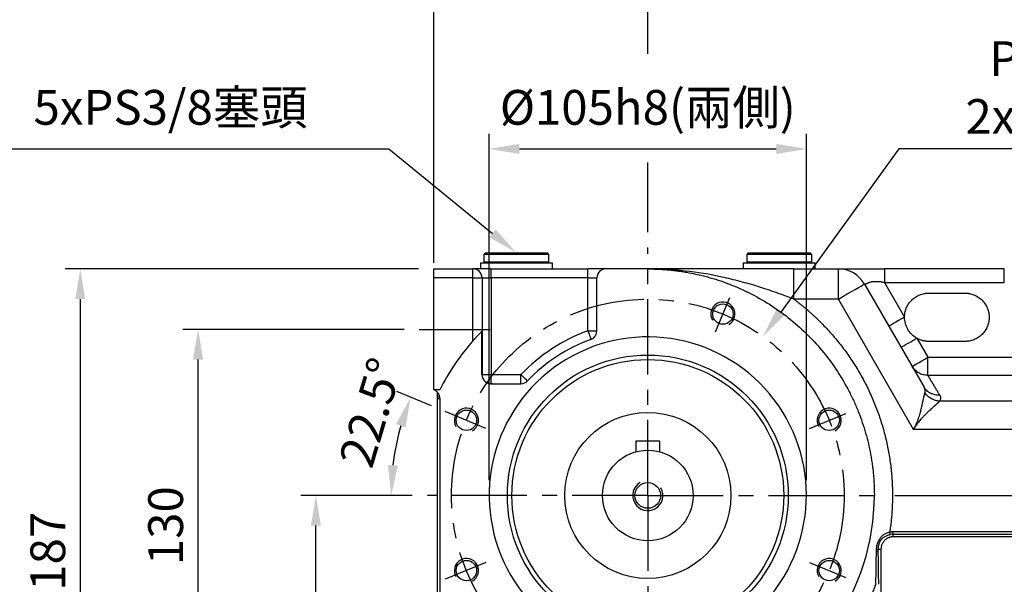
# Model space of a CAD drawing. Units: millimetres. Extents: x -35 to 1400, y -20 to 980.
# Drawn here: x 532 to 858, y 605 to 792 of the extents above; entities that cross this region are included whole.
import ezdxf

# ---------------------------------------------------------------- set-up
doc = ezdxf.new("R2010")
doc.units = ezdxf.units.MM
doc.header["$LTSCALE"] = 20
doc.linetypes.add('CENTER', pattern=[2, 1.25, -0.25, 0.25, -0.25])
for name, color, linetype in [('CEN', 2, 'CENTER'), ('DIM', 3, 'Continuous'), ('MAIN', 7, 'Continuous'), ('THIN', 1, 'Continuous')]:
    doc.layers.add(name, color=color, linetype=linetype)
doc.styles.get("Standard").update_dxf_attribs({"font": 'simplex.shx'})
doc.dimstyles.new('C', dxfattribs={"dimscale": 5, "dimtxt": 2.3, "dimasz": 2, "dimexe": 1, "dimexo": 1, "dimgap": 1, "dimtad": 1, "dimtoh": 1, "dimdec": 3, "dimdsep": 46, "dimtxsty": 'Standard', "dimcen": 0, "dimclrd": 256, "dimclre": 256, "dimclrt": 256, "dimazin": 2, "dimtfac": 0.6, "dimtdec": 3, "dimtofl": 0, "dimtmove": 0, "dimatfit": 3, "dimfxl": 0, "dimtolj": 1, "dimarcsym": 0})
doc.dimstyles.new('L', dxfattribs={"dimscale": 5, "dimtxt": 2.3, "dimasz": 2, "dimexe": 1, "dimexo": 1, "dimgap": 1, "dimtad": 1, "dimdec": 3, "dimdsep": 46, "dimtxsty": 'Standard', "dimcen": 3, "dimclrd": 256, "dimclre": 256, "dimclrt": 256, "dimazin": 2, "dimtfac": 0.6, "dimtdec": 3, "dimtmove": 0, "dimatfit": 3, "dimfxl": 0, "dimtolj": 1, "dimarcsym": 0})

# ---------------------------------------------------------------- blocks, each defined once
blk = doc.blocks.new('M08')
at = {"layer": 'MAIN'}
blk.add_circle((0, 0), 3.38, dxfattribs=at)
at = {"layer": 'THIN'}
blk.add_arc((0, 0), 4, 300.0872, 210, dxfattribs=at)
blk = doc.blocks.new('*D20')
at = {"layer": 'Defpoints', "color": 0}
for p in [(792.23, 749.62), (687.23, 634.88), (792.23, 634.88)]:
    blk.add_point(p, dxfattribs=at)
at = {"layer": 'DIM', "lineweight": -2}
for p, q in [((687.23, 639.88), (687.23, 754.62)), ((792.23, 639.88), (792.23, 754.62)), ((697.23, 749.62), (782.23, 749.62))]:
    blk.add_line(p, q, dxfattribs=at)
at = {"layer": 'DIM'}
for points in [[(697.23, 751.28), (697.23, 747.95), (687.23, 749.62)], [(782.23, 751.28), (782.23, 747.95), (792.23, 749.62)]]:
    blk.add_solid(points, dxfattribs=at)
at = {"layer": 'DIM', "insert": (739.73, 763.38), "char_height": 11.5, "attachment_point": 5}
blk.add_mtext('\\A1;%%C105h8({\\fPMingLiU|b0|i0|c136|p18;兩側})', dxfattribs=at)
blk = doc.blocks.new('*D21')
at = {"layer": 'Defpoints', "color": 0}
for p in [(777.87, 687.51), (701.59, 582.24)]:
    blk.add_point(p, dxfattribs=at)
at = {"layer": 'DIM', "lineweight": -2}
for p, q in [((822.87, 749.62), (783.73, 695.61)), ((939.11, 749.62), (822.87, 749.62))]:
    blk.add_line(p, q, dxfattribs=at)
at = {"layer": 'DIM'}
blk.add_solid([(782.39, 696.59), (785.08, 694.63), (777.87, 687.51)], dxfattribs=at)
at = {"layer": 'DIM', "insert": (889, 769.95), "char_height": 11.5, "attachment_point": 5}
blk.add_mtext('\\A1;PCD∅130\\P2x6xM8x12L', dxfattribs=at)
blk = doc.blocks.new('*D22')
at = {"layer": 'Defpoints', "color": 0}
for p in [(816.54, 634.88), (878.12, 621.88), (878.44, 621.88)]:
    blk.add_point(p, dxfattribs=at)
at = {"layer": 'DIM', "lineweight": -2}
for p, q in [((878.12, 644.88), (878.12, 654.88)), ((821.54, 634.88), (883.12, 634.88)), ((878.12, 634.88), (878.12, 621.88)), ((873.44, 621.88), (873.12, 621.88)), ((878.12, 611.88), (878.12, 568.8))]:
    blk.add_line(p, q, dxfattribs=at)
at = {"layer": 'DIM'}
for points in [[(876.46, 644.88), (879.79, 644.88), (878.12, 634.88)], [(876.46, 611.88), (879.79, 611.88), (878.12, 621.88)]]:
    blk.add_solid(points, dxfattribs=at)
at = {"layer": 'DIM', "insert": (867.37, 582.02), "char_height": 11.5, "attachment_point": 5, "rotation": 90}
blk.add_mtext('\\A1;13', dxfattribs=at)
blk = doc.blocks.new('*D23')
at = {"layer": 'Defpoints', "color": 0}
for p in [(629.85, 634.88), (666.75, 634.88), (678.85, 522.88)]:
    blk.add_point(p, dxfattribs=at)
at = {"layer": 'DIM', "lineweight": -2}
for p, q in [((661.75, 634.88), (624.85, 634.88)), ((629.85, 532.88), (629.85, 624.88)), ((673.85, 522.88), (624.85, 522.88))]:
    blk.add_line(p, q, dxfattribs=at)
at = {"layer": 'DIM'}
for points in [[(628.19, 624.88), (631.52, 624.88), (629.85, 634.88)], [(628.19, 532.88), (631.52, 532.88), (629.85, 522.88)]]:
    blk.add_solid(points, dxfattribs=at)
at = {"layer": 'DIM', "insert": (619.1, 578.88), "char_height": 11.5, "attachment_point": 5, "rotation": 90}
blk.add_mtext('\\A1;112', dxfattribs=at)
blk = doc.blocks.new('*D25')
at = {"layer": 'Defpoints', "color": 0}
for p in [(590.85, 689.87), (664.03, 689.87), (664.03, 559.87)]:
    blk.add_point(p, dxfattribs=at)
at = {"layer": 'DIM', "lineweight": -2}
for p, q in [((659.03, 689.87), (585.85, 689.87)), ((590.85, 569.87), (590.85, 679.87)), ((606.35, 559.87), (585.85, 559.87)), ((659.03, 559.87), (639.48, 559.87))]:
    blk.add_line(p, q, dxfattribs=at)
at = {"layer": 'DIM'}
for points in [[(589.19, 679.87), (592.52, 679.87), (590.85, 689.87)], [(589.19, 569.87), (592.52, 569.87), (590.85, 559.87)]]:
    blk.add_solid(points, dxfattribs=at)
at = {"layer": 'DIM', "insert": (580.1, 624.87), "char_height": 11.5, "attachment_point": 5, "rotation": 90}
blk.add_mtext('\\A1;130', dxfattribs=at)
blk = doc.blocks.new('*D26')
at = {"layer": 'Defpoints', "color": 0}
for p in [(668.85, 709.88), (551.85, 522.88), (678.85, 522.88)]:
    blk.add_point(p, dxfattribs=at)
at = {"layer": 'DIM', "lineweight": -2}
for p, q in [((663.85, 709.88), (546.85, 709.88)), ((551.85, 699.88), (551.85, 532.88)), ((673.85, 522.88), (546.85, 522.88))]:
    blk.add_line(p, q, dxfattribs=at)
at = {"layer": 'DIM'}
for points in [[(550.19, 699.88), (553.52, 699.88), (551.85, 709.88)], [(550.19, 532.88), (553.52, 532.88), (551.85, 522.88)]]:
    blk.add_solid(points, dxfattribs=at)
at = {"layer": 'DIM', "insert": (541.1, 616.38), "char_height": 11.5, "attachment_point": 5, "rotation": 90}
blk.add_mtext('\\A1;187', dxfattribs=at)
blk = doc.blocks.new('*D29')
at = {"layer": 'Defpoints', "color": 0}
for p in [(672.7, 662.64), (686.14, 657.07), (655.5, 645.97), (666.75, 634.88), (739.73, 634.88)]:
    blk.add_point(p, dxfattribs=at)
at = {"layer": 'DIM', "lineweight": -2}
for p, q in [((668.08, 664.55), (656.62, 669.3)), ((661.75, 634.88), (649.77, 634.88))]:
    blk.add_line(p, q, dxfattribs=at)
blk.add_arc((739.73, 634.88), 84.96, 164.2478, 173.2522, dxfattribs=at)
at = {"layer": 'DIM'}
for points in [[(656.38, 658.49), (659.53, 657.4), (661.24, 667.39)], [(657.02, 644.76), (653.69, 644.96), (654.77, 634.88)]]:
    blk.add_solid(points, dxfattribs=at)
at = {"layer": 'DIM', "insert": (648.04, 662.34), "char_height": 11.5, "attachment_point": 5, "rotation": 73.3227}
blk.add_mtext('\\A1;22.5°', dxfattribs=at)
blk = doc.blocks.new('*D5')
at = {"layer": 'Defpoints', "color": 0}
for p in [(696.12, 715.33), (746.55, 674.32)]:
    blk.add_point(p, dxfattribs=at)
at = {"layer": 'DIM', "lineweight": -2}
for p, q in [((526.57, 749.62), (653.95, 749.62)), ((653.95, 749.62), (688.36, 721.64))]:
    blk.add_line(p, q, dxfattribs=at)
at = {"layer": 'DIM'}
blk.add_solid([(689.41, 722.93), (687.31, 720.34), (696.12, 715.33)], dxfattribs=at)
at = {"layer": 'DIM', "insert": (581.74, 763.38), "char_height": 11.5, "attachment_point": 5}
blk.add_mtext('\\A1;5xPS3/8{\\fPMingLiU|b0|i0|c136|p18;塞頭}', dxfattribs=at)
blk = doc.blocks.new('m10')
at = {"layer": 'MAIN'}
blk.add_circle((0, 0), 4.25, dxfattribs=at)
at = {"layer": 'THIN'}
blk.add_arc((0, 0), 5, 300.0912, 210, dxfattribs=at)
blk = doc.blocks.new('*D51')
at = {"layer": 'Defpoints', "color": 0}
for p in [(739.73, 869.73), (739.73, 717.02), (668.85, 709.88)]:
    blk.add_point(p, dxfattribs=at)
at = {"layer": 'DIM', "lineweight": -2}
for p, q in [((668.85, 714.88), (668.85, 874.73)), ((739.73, 781.56), (739.73, 874.73)), ((678.85, 869.73), (729.73, 869.73)), ((739.73, 722.02), (739.73, 744.4))]:
    blk.add_line(p, q, dxfattribs=at)
at = {"layer": 'DIM'}
for points in [[(678.85, 871.4), (678.85, 868.06), (668.85, 869.73)], [(729.73, 871.4), (729.73, 868.06), (739.73, 869.73)]]:
    blk.add_solid(points, dxfattribs=at)
at = {"layer": 'DIM', "insert": (704.29, 880.48), "char_height": 11.5, "attachment_point": 5}
blk.add_mtext('\\A1;71', dxfattribs=at)
blk = doc.blocks.new('*D43')
at = {"layer": 'Defpoints', "color": 0}
for p in [(973.85, 908.73), (973.85, 721.37), (668.85, 706.88)]:
    blk.add_point(p, dxfattribs=at)
at = {"layer": 'DIM', "lineweight": -2}
for p, q in [((668.85, 711.88), (668.85, 913.73)), ((973.85, 726.37), (973.85, 913.73)), ((678.85, 908.73), (963.85, 908.73))]:
    blk.add_line(p, q, dxfattribs=at)
at = {"layer": 'DIM'}
for points in [[(678.85, 910.4), (678.85, 907.06), (668.85, 908.73)], [(963.85, 910.4), (963.85, 907.06), (973.85, 908.73)]]:
    blk.add_solid(points, dxfattribs=at)
at = {"layer": 'DIM', "insert": (828.85, 919.48), "char_height": 11.5, "attachment_point": 5}
blk.add_mtext('\\A1;305', dxfattribs=at)
blk = doc.blocks.new('*D53')
at = {"layer": 'Defpoints', "color": 0}
for p in [(918.85, 869.73), (739.73, 717.02), (918.85, 693.17)]:
    blk.add_point(p, dxfattribs=at)
at = {"layer": 'DIM', "lineweight": -2}
for p, q in [((739.73, 781.1), (739.73, 874.73)), ((918.85, 798.39), (918.85, 874.73)), ((749.73, 869.73), (908.85, 869.73)), ((739.73, 722.02), (739.73, 745.08)), ((918.85, 698.17), (918.85, 744.6))]:
    blk.add_line(p, q, dxfattribs=at)
at = {"layer": 'DIM'}
for points in [[(749.73, 871.4), (749.73, 868.06), (739.73, 869.73)], [(908.85, 871.4), (908.85, 868.06), (918.85, 869.73)]]:
    blk.add_solid(points, dxfattribs=at)
at = {"layer": 'DIM', "insert": (829.29, 880.48), "char_height": 11.5, "attachment_point": 5}
blk.add_mtext('\\A1;179', dxfattribs=at)

msp = doc.modelspace()

# ---------------------------------------------------------------- linework, layer by layer
for p, q in [((735.7283, 652.8764), (735.7283, 649.3332)), ((743.7283, 652.8764), (735.7283, 652.8764)), ((743.7283, 649.3332), (743.7283, 652.8764))]:
    msp.add_line(p, q)
at = {"layer": 'CEN'}
for p, q in [((739.7283, 634.8764), (739.7283, 717.023)), ((762.1631, 689.0389), (766.8988, 700.4719)), ((664.0341, 689.8714), (687.5009, 689.8714)), ((686.1432, 657.0721), (672.701, 662.64)), ((793.3133, 657.0721), (805.3237, 662.0469)), ((739.7283, 634.8764), (666.7506, 634.8764)), ((739.7283, 634.8764), (739.7283, 517.3521)), ((739.7283, 634.8764), (816.54, 634.8764)), ((686.1432, 612.6808), (672.701, 607.1128)), ((793.3133, 612.6808), (805.3237, 607.7059))]:
    msp.add_line(p, q, dxfattribs=at)
msp.add_circle((739.7283, 634.8764), 65, dxfattribs=at)
at = {"layer": 'MAIN'}
for p, q in [((685.9783, 715.1764), (685.4783, 714.6764)), ((685.4783, 714.6764), (685.4783, 712.1764)), ((706.9783, 714.6764), (685.4783, 714.6764)), ((685.9783, 715.1764), (706.4783, 715.1764)), ((706.9783, 714.6764), (706.4783, 715.1764)), ((706.9783, 712.1764), (706.9783, 714.6764)), ((772.9783, 715.1764), (772.4783, 714.6764)), ((772.4783, 714.6764), (772.4783, 712.1764)), ((793.9783, 714.6764), (772.4783, 714.6764)), ((772.9783, 715.1764), (793.4783, 715.1764)), ((793.9783, 714.6764), (793.4783, 715.1764)), ((793.9783, 712.1764), (793.9783, 714.6764)), ((684.3283, 711.8764), (684.3283, 709.8764)), ((684.3283, 711.8764), (708.1283, 711.8764)), ((685.4783, 712.1764), (685.7783, 711.8764)), ((685.4783, 712.1764), (706.9783, 712.1764)), ((706.6783, 711.8764), (706.9783, 712.1764)), ((708.1283, 709.8764), (708.1283, 711.8764)), ((771.3283, 711.8764), (771.3283, 709.8764)), ((771.3283, 711.8764), (795.1283, 711.8764)), ((772.4783, 712.1764), (772.7783, 711.8764)), ((772.4783, 712.1764), (793.9783, 712.1764)), ((793.6783, 711.8764), (793.9783, 712.1764)), ((795.1283, 709.8764), (795.1283, 711.8764)), ((668.8533, 709.8764), (681.8533, 709.8764)), ((668.8533, 706.8764), (668.8533, 709.8764)), ((681.8533, 706.8764), (681.8533, 709.8764)), ((687.8533, 709.8764), (681.8533, 709.8764)), ((687.8533, 706.8764), (687.8533, 709.8764)), ((687.8533, 709.8764), (719.8833, 709.8764)), ((719.8833, 706.8764), (719.8833, 709.8764)), ((725.8833, 709.8764), (719.8833, 709.8764)), ((739.7283, 709.8764), (725.8833, 709.8764)), ((788.0604, 699.8764), (788.0604, 709.8764)), ((788.0604, 709.8764), (802.8098, 709.8764)), ((802.8098, 699.8764), (802.8098, 709.8764)), ((818.1095, 709.8764), (818.1095, 705.3764)), ((857.751, 709.8764), (818.1095, 709.8764)), ((857.751, 705.3764), (857.751, 709.8764)), ((681.8533, 706.8764), (668.8533, 706.8764)), ((668.8533, 669.8764), (668.8533, 706.8764)), ((681.8533, 686.055), (681.8533, 706.8764)), ((681.8533, 706.8764), (684.8533, 706.8764)), ((684.8533, 706.8764), (684.8533, 674.8764)), ((684.8533, 706.8764), (687.8533, 706.8764)), ((687.8533, 706.8764), (687.8533, 674.8764)), ((719.8833, 706.8764), (687.8533, 706.8764)), ((719.8833, 689.3757), (719.8833, 706.8764)), ((719.8833, 706.8764), (722.8833, 706.8764)), ((722.8833, 689.3757), (722.8833, 706.8764)), ((811.47, 704.8764), (831.169, 670.7568)), ((818.1095, 705.3764), (824.7283, 693.9123)), ((818.1095, 705.3764), (857.751, 705.3764)), ((832.7283, 701.8764), (844.7283, 701.8764)), ((802.8098, 699.8764), (788.0604, 699.8764)), ((827.7118, 656.7449), (802.8098, 699.8764)), ((684.8113, 674.8764), (684.8113, 689.2169)), ((719.8833, 689.3757), (722.8833, 689.3757)), ((828.7594, 686.9303), (832.4054, 680.6153)), ((844.7283, 685.8764), (832.7283, 685.8764)), ((832.4054, 680.6153), (882.8972, 680.6153)), ((684.8113, 674.8764), (684.8533, 674.8764)), ((684.8533, 674.8764), (687.8533, 674.8764)), ((687.8533, 671.8764), (687.8533, 674.8764)), ((687.8533, 674.8764), (697.7283, 674.8764)), ((697.7283, 671.8764), (697.7283, 674.8764)), ((688.3568, 671.8764), (697.7283, 671.8764)), ((882.8969, 674.634), (832.4054, 674.634)), ((670.8533, 669.8764), (668.8533, 669.8764)), ((670.0533, 666.8601), (670.0533, 669.018)), ((670.0533, 601.3927), (670.0533, 666.8601)), ((670.8533, 666.8601), (670.0533, 666.8601)), ((670.8533, 667.048), (670.8533, 599.8759)), ((894.6143, 666.0717), (836.3275, 666.0717)), ((893.6417, 656.7449), (827.7118, 656.7449)), ((821.0083, 622.9121), (883.8733, 622.9121)), ((821.0083, 622.0484), (821.0083, 622.9121)), ((816.6092, 619.637), (816.8098, 619.9071)), ((821.0083, 622.0484), (883.8733, 622.0484)), ((821.0083, 621.1764), (821.0083, 622.0484)), ((883.8733, 621.1764), (821.0083, 621.1764)), ((815.9283, 617.0964), (816.9283, 617.0964)), ((816.9283, 617.0964), (816.9283, 589.1564))]:
    msp.add_line(p, q, dxfattribs=at)
at = {"layer": 'MAIN', "flags": 128}
for points in [[(802.8098, 699.8764), (804.3136, 700.7447), (805.7717, 701.5865), (807.1399, 702.3764), (808.3765, 703.0904), (809.4439, 703.7066), (810.3098, 704.2065), (810.9477, 704.5749), (811.3384, 704.8005), (811.47, 704.8764)], [(824.7283, 693.9123), (823.7146, 693.327), (822.7399, 692.7643), (821.8415, 692.2456), (821.0541, 691.791), (820.4079, 691.4179), (819.9277, 691.1407), (819.632, 690.97), (819.5322, 690.9123)], [(719.8833, 689.3757), (720.0835, 688.8258), (720.2761, 688.297), (720.4535, 687.8096), (720.6091, 687.3825), (720.7367, 687.0319), (720.8316, 686.7714), (720.89, 686.611), (720.9097, 686.5568)], [(823.5632, 683.9303), (823.6631, 683.988), (823.9588, 684.1587), (824.4389, 684.4359), (825.0852, 684.809), (825.8726, 685.2636), (826.7709, 685.7823), (827.7457, 686.3451), (828.7594, 686.9303)], [(827.2092, 677.6153), (827.3091, 677.6729), (827.6048, 677.8436), (828.0849, 678.1209), (828.7311, 678.494), (829.5186, 678.9486), (830.4169, 679.4672), (831.3917, 680.03), (832.4054, 680.6153)], [(699.9007, 672.8074), (699.8589, 672.8472), (699.7353, 672.9649), (699.5346, 673.1561), (699.2644, 673.4134), (698.9352, 673.727), (698.5596, 674.0847), (698.1521, 674.4728), (697.7283, 674.8764)], [(819.9977, 621.9441), (819.9831, 622.0142), (819.9656, 622.0979), (819.9457, 622.1936), (819.9235, 622.2998), (819.8996, 622.4146), (819.8743, 622.5359), (819.8481, 622.6617), (819.8214, 622.7897)]]:
    msp.add_lwpolyline(points, dxfattribs=at)
at = {"layer": 'MAIN'}
for radius in [45, 27.5, 15]:
    msp.add_circle((739.7283, 634.8764), radius, dxfattribs=at)
for centre, radius, start, end in [((681.8533, 706.8764), 3, 0, 90), ((725.8833, 706.8764), 3, 90, 180), ((802.8098, 699.8764), 10, 30, 90), ((739.7283, 634.8764), 58, 110.008233, 136.397181), ((719.8833, 689.3757), 3, 290.008233, 0), ((739.7283, 634.8764), 52.5, 313.232906, 288.772533), ((739.7283, 634.8764), 55, 110.008233, 136.397181), ((687.8533, 674.8764), 3.042, 180, 279.527515), ((687.8533, 674.8764), 3, 180, 270), ((697.7283, 674.8764), 3, 270, 316.397181), ((671.0533, 666.8601), 1, 108.569329, 180), ((739.7283, 634.8764), 75, 324.559183, 0), ((815.9743, 619.4248), 0.6694, 18.474673, 65.991833), ((821.0083, 617.0964), 4.9519, 90, 101.775531), ((815.5035, 617.0918), 0.7904, 264.494433, 302.510595), ((815.5197, 617.7045), 0.7326, 264.563445, 303.89457)]:
    msp.add_arc(centre, radius, start, end, dxfattribs=at)
for points, knots in [([(739.7283, 709.8764), (740.0148, 709.8755), (740.5877, 709.8736), (741.4465, 709.8584), (742.3045, 709.8341), (743.1615, 709.7998), (744.0177, 709.7558), (744.8729, 709.702), (745.7273, 709.6384), (746.5807, 709.565), (747.4333, 709.4819), (748.285, 709.3889), (749.1357, 709.2862), (749.9856, 709.1737), (750.8346, 709.0514), (751.6826, 708.9194), (752.5298, 708.7775), (754.272, 708.4654), (756.8966, 707.9145), (760.4024, 707.0012), (763.8891, 705.9102), (767.3703, 704.6297), (770.8075, 703.1685), (775.3518, 700.9612), (780.8636, 697.7459), (787.0952, 693.1977), (792.856, 688.0041), (798.0495, 682.2433), (802.5978, 676.0118), (805.813, 670.5), (808.0203, 665.9556), (809.4816, 662.5185), (810.762, 659.0373), (811.853, 655.5506), (812.7664, 652.0447), (813.376, 649.1399), (813.7759, 646.8322), (814.0304, 645.1349), (814.2456, 643.4339), (814.4217, 641.7293), (814.5589, 640.0212), (814.6561, 638.3095), (814.717, 636.5941), (814.7245, 635.4493), (814.7283, 634.8764)], [0, 0, 0, 0, 0.00729888, 0.01459109, 0.02187757, 0.02915928, 0.03643717, 0.04371219, 0.05098529, 0.05825744, 0.06552959, 0.0728027, 0.08007772, 0.0873556, 0.09463731, 0.10192379, 0.109216, 0.11651488, 0.14700355, 0.17749223, 0.20875525, 0.24001832, 0.27192972, 0.30384117, 0.36865138, 0.43415104, 0.50000095, 0.56585087, 0.63135053, 0.69616074, 0.7280721, 0.75998359, 0.79124657, 0.82250968, 0.85299836, 0.88348703, 0.8980779, 0.91264587, 0.92719854, 0.94174356, 0.95628857, 0.97084123, 0.98540917, 1, 1, 1, 1]), ([(788.0604, 699.8764), (786.1076, 700.6281), (784.1516, 701.3525), (780.2244, 702.7338), (778.2533, 703.3907), (774.2896, 704.6256), (772.2963, 705.2037), (768.2866, 706.27), (766.2769, 706.7564), (760.2288, 708.0658), (756.171, 708.7385), (750.0345, 709.4177), (747.9799, 709.5893), (744.8873, 709.7615), (743.8561, 709.8045), (742.3085, 709.8477), (741.7926, 709.8584), (740.7604, 709.8728), (740.2428, 709.8764), (739.7283, 709.8764)], [0, 0, 0, 0, 0.125, 0.125, 0.25, 0.25, 0.375, 0.375, 0.5, 0.5, 0.75, 0.75, 0.875, 0.875, 0.9375, 0.9375, 0.96875, 0.96875, 1, 1, 1, 1]), ([(788.0604, 709.8764), (785.8968, 709.8764), (783.7608, 709.8764), (779.5299, 709.8764), (777.4352, 709.8764), (773.2782, 709.8764), (771.2161, 709.8764), (768.1422, 709.8764), (767.1208, 709.8764), (765.0934, 709.8764), (764.0862, 709.8764), (759.0777, 709.8764), (755.1587, 709.8764), (749.3413, 709.8764), (747.4125, 709.8764), (744.527, 709.8764), (743.5664, 709.8764), (742.1265, 709.8764), (741.4068, 709.8764), (740.6873, 709.8764), (740.2076, 709.8764), (739.9667, 709.8764), (739.7283, 709.8764)], [0, 0, 0, 0, 0.125, 0.125, 0.25, 0.25, 0.375, 0.375, 0.4375, 0.4375, 0.5, 0.5, 0.75, 0.75, 0.875, 0.875, 0.9375, 0.9375, 0.96875, 0.984375, 0.984375, 1, 1, 1, 1]), ([(802.8098, 709.8764), (802.8108, 709.8764), (802.8129, 709.8764), (802.8299, 709.8764), (802.8564, 709.8764), (802.8925, 709.8764), (802.9373, 709.8764), (802.9903, 709.8764), (803.0507, 709.8764), (803.1178, 709.8764), (803.191, 709.8764), (803.2695, 709.8764), (803.3526, 709.8764), (803.4396, 709.8764), (803.683, 709.8764), (804.0887, 709.8764), (804.6408, 709.8764), (805.2527, 709.8764), (805.9753, 709.8764), (807.0131, 709.8764), (808.0672, 709.8764), (809.473, 709.8764), (811.2033, 709.8764), (812.9948, 709.8764), (814.4505, 709.8764), (815.628, 709.8764), (816.8042, 709.8764), (817.6688, 709.8764), (818.1095, 709.8764)], [0, 0, 0, 0, 0.017913285, 0.035051043, 0.051469947, 0.067225471, 0.082371609, 0.096960607, 0.111042676, 0.124665746, 0.137875244, 0.150713929, 0.163221786, 0.175434691, 0.187374222, 0.258885809, 0.303082671, 0.324815443, 0.397151547, 0.446813374, 0.509549943, 0.571246051, 0.66692981, 0.768140888, 0.831672543, 0.876377255, 0.936972829, 1, 1, 1, 1]), ([(811.47, 704.8764), (811.4709, 704.876), (811.4729, 704.8751), (811.4891, 704.871), (811.5191, 704.8677), (811.5685, 704.8675), (811.655, 704.8733), (811.7812, 704.8977), (811.9297, 704.9455), (812.104, 705.0243), (812.3163, 705.1255), (812.5918, 705.2554), (812.8796, 705.3772), (813.2024, 705.4882), (813.5807, 705.5871), (813.9927, 705.6668), (814.4351, 705.7248), (814.9043, 705.7595), (815.3971, 705.7688), (815.9104, 705.751), (816.4415, 705.7048), (816.9877, 705.6279), (817.5471, 705.5215), (817.9204, 705.4252), (818.1095, 705.3764)], [0, 0, 0, 0, 0.01852301, 0.04093549, 0.06724934, 0.09747172, 0.13160719, 0.18685068, 0.23243268, 0.26122975, 0.32531656, 0.37733249, 0.4208454, 0.47175545, 0.52233943, 0.57282758, 0.62345148, 0.67444084, 0.7260205, 0.77840771, 0.83180984, 0.88642273, 0.9424295, 1, 1, 1, 1]), ([(824.7283, 693.9123), (824.7298, 694.0098), (824.7327, 694.2045), (824.7506, 694.496), (824.7783, 694.7865), (824.8169, 695.076), (824.8929, 695.5222), (825.036, 696.1195), (825.2922, 696.8617), (825.6245, 697.5854), (826.1752, 698.5216), (827.044, 699.5862), (828.1124, 700.4501), (829.051, 700.9966), (829.776, 701.3257), (830.5195, 701.5786), (831.1806, 701.734), (831.7564, 701.8219), (832.2414, 701.8679), (832.5659, 701.8736), (832.7283, 701.8764)], [0, 0, 0, 0, 0.02334705, 0.04665077, 0.0699423, 0.09325282, 0.11661343, 0.17836113, 0.24015077, 0.30445701, 0.36880536, 0.50000565, 0.63120594, 0.69551218, 0.75986053, 0.82160822, 0.88339787, 0.9222799, 0.96109912, 1, 1, 1, 1]), ([(844.7283, 701.8764), (844.826, 701.8754), (845.0212, 701.8733), (845.3134, 701.8567), (845.6048, 701.8301), (845.8952, 701.7927), (846.3428, 701.7183), (846.9423, 701.5772), (847.6876, 701.3229), (848.4146, 700.992), (849.3553, 700.4425), (850.4256, 699.5737), (851.2942, 698.5036), (851.8438, 697.5629), (852.1746, 696.8361), (852.4289, 696.0907), (852.5851, 695.4279), (852.6735, 694.8506), (852.7197, 694.3644), (852.7254, 694.0392), (852.7283, 693.8764)], [0, 0, 0, 0, 0.02333752, 0.04663149, 0.06991317, 0.09321391, 0.11656493, 0.17830763, 0.24009209, 0.30440897, 0.36876779, 0.50000567, 0.63124356, 0.69556045, 0.75991926, 0.82166196, 0.88344642, 0.92231243, 0.96111524, 1, 1, 1, 1]), ([(788.0604, 699.8764), (788.3063, 699.6924), (788.7978, 699.3244), (789.527, 698.7619), (790.2499, 698.192), (790.966, 697.6139), (791.6754, 697.0278), (792.378, 696.4337), (793.074, 695.8315), (793.7633, 695.2213), (794.4459, 694.603), (796.0447, 693.1214), (798.4862, 690.6967), (801.6373, 687.1805), (804.5921, 683.4695), (807.3421, 679.5639), (809.8635, 675.4938), (812.1441, 671.2715), (814.1716, 666.9218), (815.9332, 662.47), (817.4265, 657.9327), (818.6413, 653.3473), (819.5828, 648.7203), (820.1008, 645.1118), (820.3701, 642.5368), (820.5008, 641.0079), (820.6025, 639.4774), (820.6747, 637.9453), (820.7199, 636.4114), (820.7255, 635.3882), (820.7283, 634.8764)], [0, 0, 0, 0, 0.01221264, 0.02441911, 0.03662098, 0.04881983, 0.06101722, 0.07321476, 0.085414, 0.09761654, 0.10982394, 0.12203779, 0.18430252, 0.24657398, 0.30970586, 0.37284457, 0.43641913, 0.50000058, 0.56357514, 0.62715658, 0.69028846, 0.75342717, 0.8156919, 0.87796337, 0.89831406, 0.9186505, 0.93898001, 0.9593099, 0.97964746, 1, 1, 1, 1]), ([(828.7594, 686.9303), (828.148, 687.2796), (827.5831, 687.7101), (826.5851, 688.7036), (826.1521, 689.2666), (825.448, 690.4862), (825.1769, 691.1427), (824.8155, 692.5037), (824.7252, 693.2082), (824.7283, 693.9123)], [0, 0, 0, 0, 0.25, 0.25, 0.5, 0.5, 0.75, 0.75, 1, 1, 1, 1]), ([(852.7283, 693.8764), (852.7272, 693.7787), (852.7252, 693.5835), (852.7085, 693.2912), (852.682, 692.9999), (852.6445, 692.7095), (852.5701, 692.2618), (852.429, 691.6623), (852.1747, 690.917), (851.8439, 690.1901), (851.2943, 689.2494), (850.4256, 688.1791), (849.3554, 687.3105), (848.4147, 686.7609), (847.688, 686.43), (846.9425, 686.1757), (846.2797, 686.0196), (845.7024, 685.9312), (845.2163, 685.8849), (844.891, 685.8793), (844.7283, 685.8764)], [0, 0, 0, 0, 0.02333752, 0.04663149, 0.06991317, 0.09321391, 0.11656493, 0.17830763, 0.24009209, 0.30440897, 0.36876779, 0.50000567, 0.63124356, 0.69556045, 0.75991926, 0.82166196, 0.88344642, 0.92231243, 0.96111524, 1, 1, 1, 1]), ([(684.8113, 689.2169), (684.774, 689.1792), (684.7141, 689.1187), (684.5578, 688.9597), (684.4607, 688.8606), (684.2454, 688.6393), (684.1248, 688.5146), (683.8716, 688.2509), (683.7389, 688.1117), (683.464, 687.8211), (683.3207, 687.6684), (683.0313, 687.3575), (682.8856, 687.1997), (682.4464, 686.7199), (682.1509, 686.3916), (681.8533, 686.055)], [0, 0, 0, 0, 0.125, 0.125, 0.25, 0.25, 0.375, 0.375, 0.5, 0.5, 0.625, 0.625, 0.75, 0.75, 1, 1, 1, 1]), ([(832.7283, 685.8764), (832.6291, 685.8775), (832.431, 685.8796), (832.1347, 685.8966), (831.8397, 685.9238), (831.5462, 685.9621), (831.2541, 686.0114), (830.9634, 686.0716), (830.6026, 686.1603), (830.1758, 686.2883), (829.6897, 686.4699), (829.2153, 686.6809), (828.9116, 686.8471), (828.7594, 686.9303)], [0, 0, 0, 0, 0.0716633, 0.1430855, 0.2143648, 0.28559998, 0.35688999, 0.42833358, 0.50002884, 0.625262, 0.74998173, 0.87471786, 1, 1, 1, 1]), ([(832.4054, 674.634), (832.4054, 674.6929), (832.4054, 674.892), (832.4054, 675.5435), (832.4054, 675.9957), (832.4054, 677.0914), (832.4054, 677.7345), (832.4054, 679.1237), (832.4054, 679.8694), (832.4054, 680.6153)], [0, 0, 0, 0, 0.25, 0.25, 0.5, 0.5, 0.75, 0.75, 1, 1, 1, 1]), ([(828.2398, 676.3165), (828.2135, 676.3362), (827.7702, 676.6695), (827.4811, 677.1568), (827.2092, 677.6153)], [0, 0, 0, 0, 0.05933091, 1, 1, 1, 1]), ([(832.4054, 674.634), (831.8827, 674.6732), (830.8372, 674.7517), (829.3857, 675.3439), (828.6134, 675.9994), (828.2398, 676.3165)], [0, 0, 0, 0, 0.34049151, 0.68098417, 1, 1, 1, 1]), ([(688.3568, 671.8764), (688.1904, 671.8764), (688.0257, 671.8764), (687.861, 671.8764), (687.8584, 671.8764), (687.8558, 671.8764), (687.8533, 671.8764)], [0, 0, 0, 0, 0.000698637966, 0.000698637966, 0.000698637966, 0.000709592417, 0.000709592417, 0.000709592417, 0.000709592417]), ([(832.4054, 674.634), (832.4225, 674.6056), (832.4568, 674.5488), (832.5146, 674.453), (832.577, 674.3496), (832.6446, 674.2377), (832.7172, 674.1176), (832.7947, 673.9892), (832.8773, 673.8524), (832.965, 673.7073), (833.0576, 673.5539), (833.1553, 673.3921), (833.2579, 673.222), (833.3656, 673.0436), (833.4783, 672.8568), (833.5961, 672.6617), (833.7188, 672.4583), (833.8466, 672.2465), (833.9794, 672.0264), (834.1172, 671.7979), (834.26, 671.5611), (834.4079, 671.316), (834.5608, 671.0625), (834.7187, 670.8007), (834.8816, 670.5305), (835.0495, 670.2521), (835.2225, 669.9653), (835.4004, 669.6702), (835.5834, 669.3667), (835.7714, 669.055), (835.9645, 668.7349), (836.1623, 668.407), (836.2982, 668.1817), (836.3663, 668.0689)], [0, 0, 0, 0, 0.03177769, 0.06358065, 0.09540959, 0.12726521, 0.15914823, 0.19105936, 0.22299929, 0.25496874, 0.28696841, 0.318999, 0.3510612, 0.38315571, 0.41528323, 0.44744445, 0.47964005, 0.51187073, 0.54413716, 0.57644004, 0.60878004, 0.64115784, 0.67357411, 0.70602954, 0.73852478, 0.77106052, 0.80363741, 0.83625612, 0.86891731, 0.90162164, 0.93436976, 0.96716233, 1, 1, 1, 1]), ([(670.8533, 667.048), (670.8522, 667.1083), (670.8502, 667.2285), (670.8335, 667.4079), (670.8067, 667.5857), (670.769, 667.7619), (670.6947, 668.0295), (670.5558, 668.3799), (670.3127, 668.7871), (670.0098, 669.152), (669.6957, 669.4263), (669.3983, 669.6252), (669.1335, 669.7683), (668.9468, 669.8403), (668.8533, 669.8764)], [0, 0, 0, 0, 0.04899082, 0.09771541, 0.14635074, 0.19507472, 0.24406432, 0.3720496, 0.50003265, 0.62801622, 0.75600097, 0.83747038, 0.91852926, 1, 1, 1, 1]), ([(827.7118, 656.7449), (827.7654, 656.839), (827.8741, 657.0295), (828.0321, 657.3223), (828.1887, 657.6243), (828.3433, 657.9356), (828.4956, 658.2559), (828.6454, 658.5853), (828.7925, 658.9234), (828.9364, 659.2702), (829.0771, 659.6255), (829.2659, 660.1268), (829.5043, 660.8141), (829.7332, 661.5417), (829.9819, 662.4136), (830.2153, 663.2941), (830.4403, 664.2444), (830.6239, 665.072), (830.7858, 665.8274), (830.9224, 666.4822), (831.0312, 666.9969), (831.1189, 667.4031), (831.2008, 667.7714), (831.2773, 668.1022), (831.3489, 668.395), (831.4164, 668.6532), (831.4599, 668.7985), (831.4812, 668.8697)], [0, 0, 0, 0, 0.02188696, 0.04429564, 0.06723282, 0.09070484, 0.11471759, 0.13927661, 0.16438704, 0.19005372, 0.21628115, 0.24307358, 0.3008995, 0.36796952, 0.40437975, 0.49522832, 0.56687476, 0.62403448, 0.6916338, 0.75238387, 0.79242241, 0.8308145, 0.86760794, 0.90285708, 0.93662368, 0.96897803, 1, 1, 1, 1]), ([(831.4812, 668.8697), (831.4935, 668.9125), (831.5183, 668.9986), (831.5436, 669.1305), (831.5602, 669.2652), (831.5671, 669.4029), (831.5644, 669.5434), (831.5518, 669.6866), (831.5291, 669.8324), (831.4961, 669.9807), (831.4527, 670.1313), (831.3988, 670.2843), (831.3338, 670.4394), (831.2586, 670.5966), (831.1998, 670.7018), (831.1701, 670.7548)], [0, 0, 0, 0, 0.06994352, 0.14094741, 0.21304301, 0.28626028, 0.36062779, 0.43617283, 0.51292144, 0.59089844, 0.67012749, 0.75063116, 0.83243096, 0.91554739, 1, 1, 1, 1]), ([(836.3663, 668.0689), (835.8618, 668.0392), (835.3389, 668.0718), (834.3105, 668.2795), (833.8057, 668.4548), (832.8737, 668.9366), (832.4472, 669.2426), (831.7148, 669.9451), (831.4091, 670.3409), (831.1701, 670.7548)], [0, 0, 0, 0, 0.25, 0.25, 0.5, 0.5, 0.75, 0.75, 1, 1, 1, 1]), ([(836.3275, 666.0717), (835.871, 666.106), (835.4009, 666.1927), (834.4736, 666.4775), (834.0168, 666.6757), (833.1596, 667.1706), (832.7596, 667.4671), (832.0493, 668.1277), (831.7391, 668.4915), (831.4812, 668.8697)], [0, 0, 0, 0, 0.25, 0.25, 0.5, 0.5, 0.75, 0.75, 1, 1, 1, 1]), ([(836.3275, 666.0717), (836.3009, 666.0432), (836.2471, 665.9857), (836.1568, 665.8931), (836.0582, 665.7947), (835.9509, 665.6898), (835.8349, 665.5785), (835.7102, 665.4606), (835.5768, 665.3361), (835.4348, 665.2048), (835.2841, 665.0666), (835.1247, 664.9215), (834.9566, 664.7693), (834.7799, 664.6101), (834.4851, 664.3457), (834.0405, 663.9483), (833.4673, 663.4304), (832.8423, 662.8576), (832.1318, 662.1876), (831.486, 661.5451), (830.8552, 660.8939), (830.3396, 660.3319), (829.8085, 659.7182), (829.3664, 659.1732), (828.9857, 658.6763), (828.6299, 658.1845), (828.2995, 657.6988), (827.9929, 657.2216), (827.8042, 656.9017), (827.7118, 656.7449)], [0, 0, 0, 0, 0.0165451, 0.03346505, 0.05077344, 0.06848298, 0.08660552, 0.10515215, 0.12413318, 0.14355826, 0.16343636, 0.18377589, 0.20458466, 0.22586999, 0.24763871, 0.30838004, 0.37598676, 0.43313884, 0.50479157, 0.59564907, 0.63204903, 0.69911085, 0.75694366, 0.80127901, 0.84405348, 0.88528802, 0.92500598, 0.96323353, 1, 1, 1, 1]), ([(836.3663, 668.0689), (836.3891, 668.0295), (836.4347, 667.9509), (836.4919, 667.8314), (836.5406, 667.7112), (836.5799, 667.5901), (836.6103, 667.4682), (836.6315, 667.3456), (836.6435, 667.2221), (836.6475, 667.055), (836.6294, 666.8435), (836.5685, 666.5869), (836.4722, 666.3297), (836.3757, 666.1576), (836.3275, 666.0717)], [0, 0, 0, 0, 0.063541702, 0.126753709, 0.189672104, 0.252333478, 0.314774874, 0.377033728, 0.439147805, 0.501155135, 0.627194802, 0.752120052, 0.87627246, 1, 1, 1, 1]), ([(820.7283, 634.8764), (820.7272, 634.5649), (820.7252, 633.942), (820.7085, 633.0082), (820.6818, 632.0752), (820.6442, 631.143), (820.5959, 630.2115), (820.5369, 629.2809), (820.4671, 628.3511), (820.3866, 627.4221), (820.2954, 626.4939), (820.1935, 625.5665), (820.0806, 624.64), (819.9578, 623.7141), (819.8669, 623.0979), (819.8214, 622.7897)], [0, 0, 0, 0, 0.07703555, 0.1540149, 0.23094823, 0.30784576, 0.38471769, 0.46157427, 0.53842573, 0.61528231, 0.69215424, 0.76905177, 0.8459851, 0.92296445, 1, 1, 1, 1]), ([(816.2466, 620.0363), (816.4388, 620.4075), (816.6671, 620.7542), (817.1796, 621.3628), (817.4615, 621.6243), (818.0774, 622.0753), (818.4137, 622.2647), (819.1013, 622.5717), (819.4562, 622.6933), (819.8214, 622.7897)], [0, 0, 0, 0, 0.25, 0.25, 0.5, 0.5, 0.75, 0.75, 1, 1, 1, 1]), ([(819.8214, 622.7897), (819.8997, 622.8051), (820.0562, 622.8358), (820.2929, 622.8696), (820.5304, 622.8941), (820.769, 622.9093), (820.9284, 622.9112), (821.0083, 622.9121)], [0, 0, 0, 0, 0.20033907, 0.40016962, 0.59983038, 0.79966093, 1, 1, 1, 1]), ([(815.4503, 616.9752), (815.468, 617.5071), (815.5444, 618.0341), (815.7483, 618.8167), (815.8308, 619.0734), (816.02, 619.5668), (816.1271, 619.8054), (816.2466, 620.0363)], [0, 0, 0, 0, 0.5, 0.5, 0.75, 0.75, 1, 1, 1, 1]), ([(816.6092, 619.637), (816.4994, 619.447), (816.4022, 619.2503), (816.2328, 618.8428), (816.1602, 618.6303), (815.9858, 617.9811), (815.9283, 617.542), (815.9283, 617.0964)], [0, 0, 0, 0, 0.25, 0.25, 0.5, 0.5, 1, 1, 1, 1]), ([(816.8098, 619.9071), (816.9439, 620.1088), (817.1105, 620.3596), (817.5261, 620.7766), (818.0734, 621.2158), (818.9658, 621.6785), (819.654, 621.8557), (819.9977, 621.9441)], [0, 0, 0, 0, 0.18639352, 0.23171081, 0.45671587, 0.7286738, 1, 1, 1, 1]), ([(821.0083, 621.1764), (820.9437, 621.1756), (820.815, 621.1739), (820.6228, 621.1599), (820.4323, 621.1377), (820.2435, 621.1063), (820.0564, 621.066), (819.871, 621.0167), (819.6873, 620.9584), (819.4377, 620.8662), (819.1283, 620.7254), (818.7695, 620.5157), (818.4312, 620.269), (818.1183, 619.9866), (817.8358, 619.6736), (817.5891, 619.3355), (817.3793, 618.9765), (817.2121, 618.6087), (817.0838, 618.2359), (816.9943, 617.8622), (816.9384, 617.4816), (816.9317, 617.2252), (816.9283, 617.0964)], [0, 0, 0, 0, 0.03023235, 0.06026594, 0.09016714, 0.12000321, 0.14984185, 0.17975072, 0.20979704, 0.2400471, 0.30431811, 0.3686713, 0.43430988, 0.50003239, 0.56567097, 0.63139348, 0.6956645, 0.7600177, 0.82026802, 0.87998851, 0.93971923, 1, 1, 1, 1]), ([(815.1926, 605.4462), (815.2367, 606.3499), (815.2672, 607.2539), (815.3078, 609.061), (815.3182, 609.9643), (815.3363, 611.7723), (815.3445, 612.6772), (815.3745, 614.4889), (815.3964, 615.3958), (815.4276, 616.3051)], [0, 0, 0, 0, 0.25, 0.25, 0.5, 0.5, 0.75, 0.75, 1, 1, 1, 1]), ([(815.9283, 616.4253), (815.9283, 614.6033), (815.9575, 612.7809), (816.0249, 609.1235), (816.0563, 607.2881), (816.0563, 605.4462)], [0, 0, 0, 0, 0.5, 0.5, 1, 1, 1, 1]), ([(815.1926, 605.4462), (815.0919, 605.1904), (814.8907, 604.6788), (814.579, 603.9154), (814.2601, 603.1551), (813.9333, 602.3982), (813.5989, 601.6446), (813.2567, 600.8943), (812.6156, 599.5253), (811.6374, 597.5554), (810.2623, 595.0177), (808.7978, 592.5304), (807.5041, 590.5024), (806.4265, 588.9084), (805.5968, 587.7279), (804.7476, 586.5612), (804.1641, 585.7963), (803.8723, 585.4138)], [0, 0, 0, 0, 0.03572183, 0.0714353, 0.10714409, 0.14285192, 0.17856248, 0.21427948, 0.25000662, 0.37499303, 0.5000011, 0.62498697, 0.74999559, 0.81250215, 0.87499184, 0.93748451, 1, 1, 1, 1])]:
    msp.add_open_spline(points, degree=3, knots=knots, dxfattribs=at)
for points in [[(681.8533, 686.055), (677.5217, 681.1567), (673.8155, 675.7058), (670.8533, 669.8764)], [(815.4276, 616.3051), (815.4353, 616.5284), (815.4429, 616.7518), (815.4503, 616.9752)], [(815.9283, 617.0964), (815.9283, 616.8728), (815.9283, 616.6491), (815.9283, 616.4253)]]:
    msp.add_open_spline(points, degree=3, dxfattribs=at)
at = {"layer": 'THIN'}
msp.add_circle((739.7283, 634.8764), 46.5, dxfattribs=at)

# ---------------------------------------------------------------- block references
at = {"layer": 'CEN'}
for p in [(764.6027, 694.9286), (679.6761, 659.7508), (799.7804, 659.7508), (679.6761, 610.002), (799.7804, 610.002)]:
    msp.add_blockref('M08', p, dxfattribs=at)
at = {"layer": 'DIM', "rotation": 180}
msp.add_blockref('m10', (739.7283, 634.8764), dxfattribs=at)

# ---------------------------------------------------------------- dimensions: what is measured, and where the dimension line sits
at = {"layer": 'DIM'}
dim = msp.add_linear_dim(base=(973.8533, 908.7304), p1=(668.8533, 706.8764), p2=(973.8533, 721.3653), dimstyle='L', dxfattribs=at)
dim.commit()
dim.dimension.update_dxf_attribs({"geometry": '*D43', "text_midpoint": (828.8533, 908.7304), "dimtype": 160})
dim = msp.add_linear_dim(base=(739.7283, 869.7304), p1=(668.8533, 709.8764), p2=(739.7283, 717.023), dimstyle='L', override={"dimdec": 0}, dxfattribs=at)
dim.commit()
dim.dimension.update_dxf_attribs({"geometry": '*D51', "text_midpoint": (704.2908, 869.7304), "dimtype": 160})
dim = msp.add_linear_dim(base=(918.8533, 869.7304), p1=(739.7283, 717.023), p2=(918.8533, 693.1663), dimstyle='L', override={"dimdec": 0}, dxfattribs=at)
dim.commit()
dim.dimension.update_dxf_attribs({"geometry": '*D53', "text_midpoint": (829.2908, 880.4804)})
dim = msp.add_diameter_dim_2p(p1=(701.5892, 582.2417), p2=(777.8673, 687.5111), text='PCD<>\\P2x6xM8x12L', dimstyle='C', dxfattribs=at)
dim.commit()
dim.dimension.update_dxf_attribs({"geometry": '*D21', "text_midpoint": (888.9981, 749.6176), "dimtype": 163})
dim = msp.add_radius_dim(center=(746.554, 674.3209), mpoint=(696.1219, 715.3283), text='5xPS3/8{\\fPMingLiU|b0|i0|c136|p18;塞頭}', dimstyle='C', dxfattribs=at)
dim.commit()
dim.dimension.update_dxf_attribs({"geometry": '*D5', "text_midpoint": (581.7434, 749.6176), "dimtype": 164})
dim = msp.add_linear_dim(base=(792.2283, 749.6176), p1=(687.2283, 634.8764), p2=(792.2283, 634.8764), text='%%C<>h8({\\fPMingLiU|b0|i0|c136|p18;兩側})', dimstyle='L', dxfattribs=at)
dim.commit()
dim.dimension.update_dxf_attribs({"geometry": '*D20', "text_midpoint": (739.7283, 749.6176), "dimtype": 160})
for base, p1, p2, picture, middle in [((551.8533, 522.8764), (668.8533, 709.8764), (678.8533, 522.8764), '*D26', (541.1033, 616.3764)), ((590.8533, 689.8714), (664.0341, 559.8714), (664.0341, 689.8714), '*D25', (580.1033, 624.8714)), ((629.8533, 634.8764), (678.8533, 522.8764), (666.7506, 634.8764), '*D23', (619.1033, 578.8764))]:
    dim = msp.add_linear_dim(base=base, p1=p1, p2=p2, angle=90, dimstyle='L', dxfattribs=at)
    dim.commit()
    dim.dimension.update_dxf_attribs({"geometry": picture, "text_midpoint": middle})
dim = msp.add_angular_dim_2l(base=(655.4953, 645.9659), line1=((686.1432, 657.0721), (672.701, 662.64)), line2=((739.7283, 634.8764), (666.7506, 634.8764)), dimstyle='L', dxfattribs=at)
dim.commit()
dim.dimension.update_dxf_attribs({"geometry": '*D29', "text_midpoint": (658.3422, 659.2583), "dimtype": 162})
dim = msp.add_linear_dim(base=(878.1235, 621.8764), p1=(816.54, 634.8764), p2=(878.4424, 621.8764), angle=90, dimstyle='L', dxfattribs=at)
dim.commit()
dim.dimension.update_dxf_attribs({"geometry": '*D22', "text_midpoint": (878.1235, 582.0193), "dimtype": 160})

doc.saveas('drawing.dxf')
